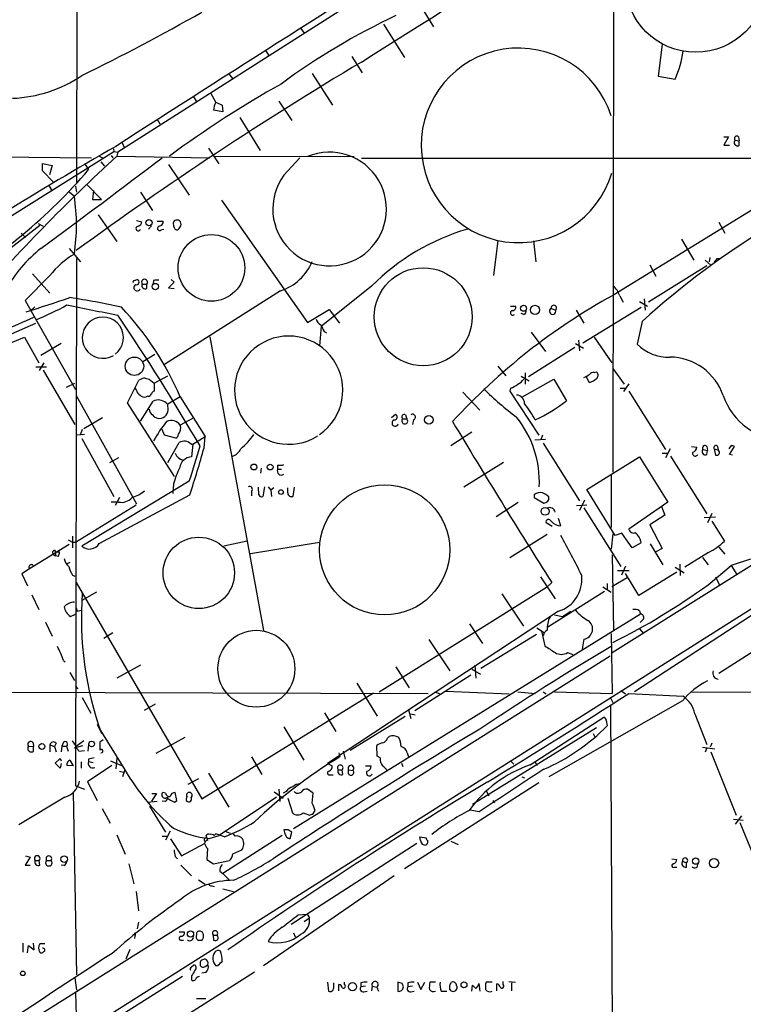
# Model space of a CAD drawing. Extents: x 1 to 1049, y 62064 to 62944.
# Drawn here: x 128 to 236, y 62152 to 62299 of the extents above; entities that cross this region are included whole.
import ezdxf

# ---------------------------------------------------------------- set-up
doc = ezdxf.new("R2010")
doc.units = 0
doc.header["$MEASUREMENT"] = 0
doc.layers.add('MAIN', color=5, linetype='CONTINUOUS')

msp = doc.modelspace()

# ---------------------------------------------------------------- linework, layer by layer
at = {"layer": 'MAIN'}
for p, q in [((136.8213, 62504.9278), (136.4827, 62274.8885)), ((195.1567, 62312.9038), (142.6633, 62279.4605)), ((216.7467, 62309.8558), (216.662, 62231.6238)), ((188.3833, 62300.5425), (189.8227, 62298.1718)), ((170.0107, 62297.9178), (170.5187, 62297.2405)), ((182.372, 62298.5952), (185.5047, 62293.5998)), ((224.028, 62295.5472), (223.4353, 62290.8058)), ((164.7613, 62294.6158), (165.1847, 62293.9385)), ((177.6307, 62293.7692), (179.1547, 62291.3138)), ((159.1733, 62291.2292), (159.766, 62290.4672)), ((171.704, 62291.2292), (174.752, 62286.4878)), ((216.5773, 62204.6152), (354.33, 62291.2292)), ((223.4353, 62290.8058), (225.9753, 62290.3825)), ((153.924, 62287.8425), (154.3473, 62287.0805)), ((157.3107, 62286.9112), (156.5487, 62288.2658)), ((157.3107, 62286.9112), (158.242, 62286.4878)), ((158.242, 62286.4878), (158.3267, 62285.4718)), ((166.7087, 62287.0805), (168.656, 62284.2018)), ((262.7207, 62286.3185), (216.662, 62258.0398)), ((158.3267, 62285.4718), (156.972, 62285.7258)), ((160.8667, 62284.6252), (163.9147, 62279.7145)), ((148.5053, 62284.3712), (148.9287, 62283.6938)), ((233.2567, 62281.7465), (233.934, 62281.7465)), ((233.934, 62281.7465), (233.2567, 62280.4765)), ((235.458, 62281.7465), (235.5427, 62281.1538)), ((143.256, 62280.8998), (143.5947, 62280.2225)), ((233.2567, 62280.4765), (234.1033, 62280.4765)), ((234.95, 62281.2385), (235.5427, 62281.1538)), ((235.5427, 62280.4765), (235.5427, 62281.1538)), ((56.2187, 62225.7818), (142.0707, 62279.5452)), ((114.2153, 62278.8678), (138.684, 62278.6138)), ((139.8693, 62278.8678), (140.462, 62278.5292)), ((141.6473, 62278.9525), (141.9013, 62278.6138)), ((141.986, 62279.9685), (142.0707, 62279.5452)), ((142.0707, 62279.5452), (142.6633, 62279.4605)), ((142.6633, 62279.4605), (142.494, 62278.8678)), ((142.494, 62278.8678), (156.3793, 62278.6138)), ((156.21, 62280.0532), (157.734, 62277.6825)), ((157.0567, 62278.8678), (177.9693, 62278.7832)), ((343.8313, 62278.5292), (91.694, 62119.0172)), ((131.4027, 62276.6665), (131.4027, 62277.7672)), ((131.4027, 62277.7672), (132.842, 62277.4285)), ((132.842, 62277.4285), (132.4187, 62276.0738)), ((137.668, 62277.7672), (138.2607, 62276.8358)), ((140.1233, 62278.0212), (140.6313, 62277.3438)), ((150.1987, 62277.5978), (153.3313, 62273.0258)), ((167.4707, 62275.9892), (169.8413, 62278.6138)), ((179.07, 62278.5292), (249.8513, 62278.5292)), ((133.0113, 62274.9732), (131.4027, 62276.6665)), ((132.334, 62274.4652), (132.842, 62273.6185)), ((136.3133, 62274.3805), (136.4827, 62273.4492)), ((138.0067, 62274.6345), (140.208, 62272.3485)), ((135.382, 62273.5338), (136.144, 62272.8565)), ((139.0227, 62273.7032), (138.8533, 62272.3485)), ((146.05, 62273.4492), (147.828, 62270.7398)), ((138.8533, 62272.3485), (140.208, 62272.3485)), ((158.1573, 62272.2638), (171.0267, 62253.9758)), ((139.7, 62270.0625), (142.494, 62266.0832)), ((123.6133, 62262.7812), (130.9793, 62268.5385)), ((130.7253, 62268.7925), (131.4873, 62268.3692)), ((145.4573, 62269.2158), (146.2193, 62269.0465)), ((147.6587, 62268.4538), (147.2353, 62267.9458)), ((148.5053, 62269.1312), (149.4367, 62269.1312)), ((151.8073, 62268.0305), (152.0613, 62268.4538)), ((232.4947, 62268.9618), (233.426, 62267.3532)), ((128.1853, 62267.3532), (128.8627, 62266.6758)), ((149.1827, 62267.8612), (149.5213, 62267.9458)), ((199.4747, 62266.2525), (198.7973, 62261.0032)), ((204.8087, 62266.1678), (205.1473, 62263.0352)), ((226.9067, 62266.4218), (228.7693, 62263.2892)), ((135.382, 62265.0672), (137.0753, 62263.0352)), ((136.4827, 62263.5432), (136.3133, 62184.7185)), ((230.7167, 62262.4425), (221.996, 62257.0238)), ((222.1653, 62262.6118), (223.0967, 62260.9185)), ((230.4627, 62263.2892), (231.3093, 62262.5272)), ((231.14, 62263.7125), (231.0553, 62263.0352)), ((232.2407, 62263.5432), (232.664, 62263.5432)), ((132.5033, 62261.0032), (128.778, 62257.2778)), ((129.8787, 62261.2572), (132.5033, 62258.3785)), ((145.1187, 62260.2412), (145.542, 62260.4105)), ((146.304, 62259.7332), (146.9813, 62259.7332)), ((146.9813, 62259.0558), (146.9813, 62259.7332)), ((147.9973, 62260.2412), (147.9127, 62259.7332)), ((151.0453, 62259.9872), (150.1987, 62259.1405)), ((150.622, 62260.4105), (151.0453, 62259.9872)), ((166.9627, 62258.7172), (149.606, 62247.7105)), ((150.1987, 62259.1405), (151.0453, 62259.0558)), ((180.594, 62259.3945), (173.0587, 62253.3832)), ((128.778, 62257.2778), (136.3133, 62243.9852)), ((217.678, 62257.9552), (218.186, 62257.0238)), ((220.6413, 62257.1085), (221.8267, 62256.4312)), ((221.3187, 62257.5318), (221.488, 62255.8385)), ((130.2173, 62256.3465), (129.6247, 62255.7538)), ((171.0267, 62253.9758), (174.244, 62255.9232)), ((174.244, 62255.9232), (175.768, 62253.8912)), ((201.3373, 62256.4312), (202.0993, 62256.4312)), ((203.3693, 62255.1612), (202.946, 62255.3305)), ((207.4333, 62256.0925), (208.1107, 62255.8385)), ((211.1587, 62255.8385), (212.344, 62253.8912)), ((212.1747, 62250.9278), (220.8953, 62256.2618)), ((123.952, 62251.0972), (130.3867, 62253.8912)), ((221.0647, 62254.1452), (220.3027, 62250.7585)), ((173.0587, 62253.3832), (172.8047, 62250.5045)), ((173.482, 62252.6212), (173.8207, 62252.4518)), ((204.47, 62252.5365), (206.5867, 62249.6578)), ((124.6293, 62250.1658), (128.6933, 62251.7745)), ((128.6933, 62251.7745), (130.81, 62247.9645)), ((134.1967, 62250.8432), (131.1487, 62249.0652)), ((156.3793, 62251.8592), (164.4227, 62207.9172)), ((211.074, 62250.8432), (212.2593, 62250.1658)), ((211.4973, 62251.3512), (211.6667, 62249.7425)), ((213.868, 62251.7745), (216.4927, 62247.9645)), ((146.3887, 62248.1338), (148.1667, 62249.2345)), ((210.9893, 62250.2505), (204.0467, 62245.8478)), ((131.572, 62247.9645), (130.8947, 62246.7792)), ((130.3867, 62247.3718), (131.9953, 62247.3718)), ((131.4873, 62246.8638), (136.2287, 62238.7358)), ((199.4747, 62247.4565), (200.66, 62246.0172)), ((203.5387, 62246.4405), (203.5387, 62244.7472)), ((213.868, 62246.5252), (214.2067, 62246.6098)), ((216.662, 62247.1178), (218.3553, 62244.7472)), ((134.9587, 62244.3238), (136.2287, 62244.9165)), ((144.1027, 62241.9532), (145.796, 62245.3398)), ((146.7273, 62245.6785), (147.32, 62245.5092)), ((147.32, 62245.5092), (148.082, 62244.9165)), ((148.082, 62244.9165), (150.114, 62246.0172)), ((148.082, 62244.9165), (148.082, 62243.7312)), ((202.946, 62245.9325), (204.1313, 62245.2552)), ((203.0307, 62242.7998), (207.8567, 62245.5092)), ((207.8567, 62245.5092), (209.7193, 62242.2918)), ((213.106, 62245.0012), (212.6827, 62245.9325)), ((219.0327, 62244.8318), (218.2707, 62243.6465)), ((145.4573, 62243.8158), (145.288, 62244.1545)), ((194.2253, 62243.5618), (196.7653, 62240.8525)), ((201.3373, 62244.1545), (201.2527, 62243.7312)), ((201.2527, 62243.7312), (205.5707, 62237.1272)), ((217.7627, 62244.1545), (218.6093, 62244.1545)), ((219.0327, 62243.7312), (224.536, 62235.0105)), ((136.398, 62243.0538), (145.4573, 62226.8825)), ((151.13, 62230.9465), (144.1027, 62241.9532)), ((146.05, 62239.2438), (147.9127, 62242.2072)), ((147.1507, 62242.9692), (146.8967, 62242.8845)), ((149.86, 62241.9532), (150.114, 62241.7838)), ((151.9767, 62242.8845), (150.114, 62241.7838)), ((151.9767, 62242.8845), (155.702, 62236.9578)), ((150.114, 62241.4452), (150.114, 62241.7838)), ((137.5833, 62238.1432), (140.3773, 62239.7518)), ((153.924, 62239.6672), (151.9767, 62238.6512)), ((183.5573, 62239.7518), (184.15, 62240.2598)), ((185.2507, 62239.5825), (185.8433, 62239.5825)), ((185.674, 62240.1752), (185.8433, 62239.5825)), ((186.8593, 62239.4132), (186.69, 62238.7358)), ((137.3293, 62237.9738), (136.9907, 62237.1272)), ((149.606, 62237.1272), (149.2673, 62237.9738)), ((192.4473, 62235.6032), (195.58, 62237.6352)), ((137.668, 62237.2118), (136.4827, 62237.1272)), ((137.2447, 62236.6192), (142.0707, 62227.9832)), ((151.2993, 62236.7038), (149.606, 62237.1272)), ((150.114, 62233.0632), (151.8073, 62236.0265)), ((153.8393, 62235.7725), (155.702, 62236.9578)), ((155.5327, 62235.2645), (155.702, 62236.9578)), ((204.978, 62236.4498), (206.5867, 62236.5345)), ((206.1633, 62237.1272), (205.9093, 62236.4498)), ((206.248, 62235.9418), (211.6667, 62227.3058)), ((153.5853, 62235.7725), (153.8393, 62235.7725)), ((153.8393, 62235.7725), (153.67, 62233.9098)), ((225.2133, 62235.0952), (224.536, 62233.7405)), ((228.4307, 62235.4338), (229.1927, 62235.3492)), ((230.124, 62235.0105), (230.8013, 62234.8412)), ((230.7167, 62235.4338), (230.8013, 62234.8412)), ((230.7167, 62234.2485), (230.8013, 62234.8412)), ((231.8173, 62235.0952), (231.9867, 62234.1638)), ((231.8173, 62235.0952), (232.41, 62234.9258)), ((232.3253, 62235.4338), (232.41, 62234.9258)), ((234.3573, 62235.6032), (234.0187, 62235.0952)), ((234.1033, 62234.2485), (234.8653, 62235.4338)), ((142.748, 62233.7405), (141.3933, 62232.9785)), ((200.3213, 62233.0632), (194.3947, 62229.3378)), ((212.7673, 62228.9992), (220.6413, 62233.9098)), ((220.6413, 62233.9098), (224.8747, 62227.1365)), ((224.028, 62234.4178), (224.79, 62234.4178)), ((225.298, 62233.9945), (230.7167, 62225.3585)), ((234.5267, 62234.1638), (234.1033, 62234.2485)), ((164.084, 62232.2165), (163.9993, 62231.4545)), ((166.5393, 62232.6398), (166.5393, 62232.0472)), ((166.5393, 62232.0472), (167.132, 62232.0472)), ((153.3313, 62230.2692), (137.2447, 62220.5325)), ((216.408, 62231.2005), (216.408, 62223.3265)), ((150.9607, 62229.8458), (150.876, 62228.4065)), ((162.6447, 62228.7452), (162.6447, 62228.0678)), ((163.7453, 62228.2372), (163.6607, 62229.3378)), ((164.592, 62229.4225), (164.338, 62227.9832)), ((165.1, 62229.4225), (165.5233, 62228.9145)), ((165.9467, 62229.2532), (165.5233, 62228.9145)), ((165.5233, 62228.9145), (165.608, 62227.9832)), ((168.0633, 62228.4912), (168.0633, 62229.2532)), ((168.9947, 62229.3378), (168.8253, 62227.9832)), ((217.0007, 62222.1412), (212.7673, 62228.9992)), ((139.8693, 62220.9558), (153.416, 62228.2372)), ((142.748, 62227.1365), (141.6473, 62227.1365)), ((142.9173, 62227.8138), (142.24, 62226.6285)), ((204.8933, 62228.2372), (204.8933, 62227.8138)), ((204.8933, 62227.8138), (206.3327, 62226.9672)), ((212.4287, 62227.3905), (211.6667, 62225.8665)), ((224.8747, 62227.1365), (219.0327, 62223.0725)), ((136.3133, 62221.1252), (145.3727, 62226.7132)), ((202.5227, 62227.0518), (199.2207, 62224.9352)), ((211.2433, 62226.6285), (212.7673, 62226.7132)), ((212.344, 62226.2898), (217.8473, 62217.4845)), ((223.9433, 62226.4592), (224.4513, 62225.1892)), ((208.8727, 62223.5805), (208.534, 62224.6812)), ((224.4513, 62225.1892), (222.1653, 62223.7498)), ((231.9867, 62224.8505), (230.2933, 62224.7658)), ((231.4787, 62225.4432), (230.8013, 62224.0038)), ((231.4787, 62224.2578), (233.3413, 62221.2945)), ((207.6027, 62223.4958), (206.6713, 62224.0038)), ((222.1653, 62223.7498), (224.028, 62220.1938)), ((135.2127, 62221.4638), (135.89, 62221.1252)), ((135.89, 62222.0565), (135.89, 62220.2785)), ((161.9673, 62221.2945), (158.496, 62220.5325)), ((201.2527, 62218.8392), (206.8407, 62222.3105)), ((216.662, 62222.3952), (216.408, 62220.1092)), ((218.0167, 62222.4798), (217.0007, 62222.1412)), ((219.5407, 62220.2785), (218.0167, 62222.4798)), ((135.382, 62220.7865), (129.4553, 62217.1458)), ((133.1807, 62219.9398), (133.35, 62219.6858)), ((135.89, 62221.1252), (136.3133, 62221.1252)), ((162.4753, 62219.4318), (172.8047, 62221.1252)), ((220.8953, 62221.0405), (219.5407, 62220.2785)), ((222.25, 62220.8712), (224.1127, 62217.7385)), ((224.028, 62220.1938), (223.0967, 62219.6858)), ((232.4947, 62220.3632), (233.426, 62219.3472)), ((132.9267, 62219.3472), (133.35, 62219.0932)), ((133.35, 62219.6858), (133.35, 62219.0932)), ((133.35, 62219.6858), (133.9427, 62219.6858)), ((133.7733, 62219.0085), (133.35, 62219.0932)), ((216.5773, 62219.2625), (216.7467, 62208.0018)), ((230.9707, 62219.6012), (227.4147, 62217.3998)), ((230.0393, 62218.8392), (230.886, 62217.7385)), ((237.236, 62218.5852), (234.3573, 62217.6538)), ((129.4553, 62217.1458), (128.27, 62216.3838)), ((135.4667, 62218.0772), (134.9587, 62217.8232)), ((217.3393, 62216.8918), (219.1173, 62216.8918)), ((218.5247, 62217.5692), (217.932, 62216.2145)), ((225.9753, 62217.3998), (227.33, 62216.5532)), ((226.6527, 62217.8232), (226.7373, 62216.1298)), ((230.886, 62214.7752), (234.3573, 62217.6538)), ((234.3573, 62217.6538), (235.204, 62216.2992)), ((128.27, 62216.3838), (129.1167, 62214.6058)), ((135.89, 62216.2145), (136.2287, 62216.0452)), ((205.8247, 62215.9605), (208.026, 62212.6585)), ((218.7787, 62215.7912), (216.4927, 62214.4365)), ((220.5567, 62213.1665), (218.5247, 62216.4685)), ((226.2293, 62216.6378), (220.5567, 62213.1665)), ((231.9867, 62215.9605), (232.5793, 62214.6905)), ((136.398, 62215.1138), (155.194, 62182.7712)), ((206.756, 62214.3518), (181.6947, 62198.6885)), ((207.518, 62215.1138), (206.756, 62214.3518)), ((215.138, 62214.4365), (216.408, 62213.6745)), ((215.8153, 62214.9445), (215.8153, 62214.0978)), ((129.794, 62213.2512), (130.81, 62211.0498)), ((139.446, 62213.6745), (137.2447, 62212.4045)), ((200.0673, 62213.4205), (203.2847, 62208.5945)), ((215.392, 62213.7592), (206.9253, 62208.4252)), ((241.3, 62212.7432), (219.8793, 62198.7732)), ((136.398, 62211.3038), (136.5673, 62210.7958)), ((136.5673, 62210.7958), (137.16, 62210.9652)), ((135.5513, 62210.0338), (136.3133, 62210.3725)), ((220.8107, 62210.3725), (168.91, 62178.2838)), ((208.534, 62210.7958), (173.99, 62188.0205)), ((207.9413, 62210.2878), (209.1267, 62210.0338)), ((209.1267, 62210.0338), (210.3967, 62210.7958)), ((220.6413, 62210.8805), (220.8107, 62210.3725)), ((221.1493, 62209.5258), (220.726, 62209.1025)), ((131.826, 62209.1872), (132.842, 62207.0705)), ((195.2413, 62208.9332), (197.1887, 62205.9698)), ((205.3167, 62208.3405), (206.4173, 62207.5785)), ((220.6413, 62208.1712), (221.234, 62207.4938)), ((141.9013, 62207.5785), (140.5467, 62206.7318)), ((189.1453, 62206.5625), (192.278, 62201.9058)), ((205.232, 62207.3245), (196.9347, 62202.2445)), ((205.994, 62207.8325), (206.502, 62205.6312)), ((212.344, 62206.6472), (212.09, 62205.1232)), ((216.408, 62207.4938), (216.5773, 62198.5192)), ((241.046, 62206.9858), (232.4947, 62201.4825)), ((216.2387, 62204.1072), (80.6873, 62118.8478)), ((209.8887, 62204.6152), (210.6507, 62204.3612)), ((134.5353, 62203.4298), (134.7893, 62203.2605)), ((146.05, 62202.7525), (142.494, 62200.8052)), ((184.2347, 62202.4985), (186.182, 62199.3658)), ((195.58, 62202.1598), (196.85, 62201.3978)), ((196.0033, 62202.7525), (196.1727, 62200.8052)), ((135.4667, 62201.6518), (136.144, 62200.4665)), ((195.4107, 62201.2285), (187.0287, 62195.8945)), ((136.3133, 62199.6198), (136.652, 62199.1965)), ((178.3927, 62200.0432), (181.4407, 62195.1325)), ((108.966, 62198.7732), (189.0607, 62198.5192)), ((137.3293, 62197.9265), (138.5993, 62195.5558)), ((155.194, 62182.7712), (180.848, 62198.6038)), ((189.992, 62198.7732), (190.754, 62198.5192)), ((191.6853, 62198.8578), (201.168, 62198.4345)), ((202.438, 62198.7732), (205.0627, 62198.5192)), ((206.248, 62198.7732), (206.6713, 62198.4345)), ((207.9413, 62198.7732), (216.5773, 62198.5192)), ((216.3233, 62197.8418), (216.662, 62197.1645)), ((218.0167, 62198.8578), (218.5247, 62198.4345)), ((219.0327, 62198.5192), (227.1607, 62198.0958)), ((228.4307, 62198.7732), (269.1553, 62198.6038)), ((148.2513, 62196.9105), (146.558, 62195.9792)), ((227.076, 62197.4185), (207.0947, 62186.0732)), ((216.3233, 62196.7412), (216.662, 62118.6785)), ((173.5667, 62195.6405), (175.26, 62192.8465)), ((185.5893, 62195.0478), (177.3767, 62189.9678)), ((186.0973, 62196.0638), (186.436, 62194.7938)), ((186.436, 62195.4712), (187.1133, 62195.3018)), ((204.3007, 62187.8512), (215.3073, 62194.9632)), ((228.9387, 62195.4712), (230.7167, 62190.8992)), ((139.5307, 62193.9472), (139.7847, 62193.3545)), ((139.7847, 62193.3545), (140.0387, 62192.9312)), ((139.7847, 62193.3545), (143.6793, 62187.0892)), ((167.4707, 62193.5238), (170.434, 62188.5285)), ((214.2067, 62193.3545), (195.6647, 62181.9245)), ((215.646, 62194.4552), (215.8153, 62193.6932)), ((152.654, 62191.9152), (148.336, 62189.5445)), ((182.9647, 62191.8305), (183.2187, 62192.0845)), ((213.6987, 62192.5078), (214.0373, 62191.9152)), ((129.286, 62190.6452), (130.048, 62190.5605)), ((129.9633, 62191.1532), (130.048, 62190.5605)), ((130.048, 62189.8832), (130.048, 62190.5605)), ((132.5033, 62190.8145), (132.5033, 62189.7985)), ((132.5033, 62190.8145), (133.1807, 62190.5605)), ((133.4347, 62191.0685), (133.1807, 62190.5605)), ((133.1807, 62190.5605), (133.4347, 62189.7985)), ((134.2813, 62190.6452), (134.1967, 62189.7985)), ((134.5353, 62191.2378), (134.2813, 62190.6452)), ((134.2813, 62190.6452), (134.9587, 62190.6452)), ((134.9587, 62190.6452), (135.2127, 62189.8832)), ((135.8053, 62191.4072), (136.398, 62190.5605)), ((136.144, 62190.3912), (137.414, 62190.7298)), ((137.5833, 62191.4072), (136.398, 62190.5605)), ((138.2607, 62190.8992), (138.176, 62189.8832)), ((140.462, 62191.5765), (139.954, 62191.2378)), ((181.4407, 62189.1212), (181.356, 62190.7298)), ((230.0393, 62190.4758), (231.902, 62190.2218)), ((230.7167, 62190.3912), (230.4627, 62189.7138)), ((231.4787, 62191.0685), (231.2247, 62190.4758)), ((136.8213, 62189.8832), (137.668, 62189.9678)), ((142.494, 62188.8672), (142.3247, 62187.2585)), ((162.6447, 62189.0365), (164.1687, 62186.4118)), ((175.6833, 62189.6292), (175.8527, 62189.0365)), ((176.3607, 62189.8832), (176.6147, 62188.6978)), ((181.864, 62188.8672), (181.4407, 62189.1212)), ((185.928, 62189.6292), (186.0973, 62189.0365)), ((231.3093, 62189.7985), (235.1193, 62180.3158)), ((133.2653, 62188.1052), (134.0273, 62188.7825)), ((134.0273, 62187.3432), (133.2653, 62188.1052)), ((134.0273, 62188.7825), (134.1967, 62188.4438)), ((134.1967, 62188.0205), (134.0273, 62187.3432)), ((135.9747, 62187.6818), (135.0433, 62187.7665)), ((135.4667, 62188.5285), (135.9747, 62187.6818)), ((137.16, 62188.2745), (137.16, 62187.3432)), ((141.732, 62187.7665), (138.0913, 62185.3112)), ((138.2607, 62188.6978), (138.2607, 62188.3592)), ((138.2607, 62188.3592), (138.938, 62188.1898)), ((141.5627, 62188.4438), (143.1713, 62187.7665)), ((173.99, 62188.0205), (174.6673, 62187.6818)), ((179.6627, 62187.6818), (180.5093, 62187.6818)), ((185.0813, 62188.1052), (185.2507, 62187.5972)), ((201.3373, 62188.4438), (201.8453, 62187.9358)), ((205.0627, 62188.2745), (205.3167, 62187.7665)), ((142.9173, 62186.9198), (143.51, 62186.7505)), ((143.6793, 62187.0892), (143.3407, 62186.0732)), ((156.21, 62186.5812), (159.258, 62181.5012)), ((174.3287, 62186.3272), (174.8367, 62186.3272)), ((175.5987, 62187.0892), (176.1913, 62187.0892)), ((176.276, 62186.4118), (176.1913, 62187.0892)), ((177.1227, 62187.0892), (177.8, 62187.0045)), ((177.1227, 62186.4965), (177.1227, 62187.0892)), ((203.0307, 62186.0732), (203.454, 62185.9038)), ((136.3133, 62184.7185), (137.668, 62184.2105)), ((138.0913, 62185.3112), (139.5307, 62182.5172)), ((153.162, 62184.9725), (154.7707, 62185.8192)), ((205.5707, 62185.1418), (185.5047, 62172.2725)), ((134.7047, 62183.0252), (127.8467, 62178.8765)), ((135.9747, 62183.7872), (136.4827, 62156.4398)), ((148.4207, 62183.5332), (147.6587, 62182.4325)), ((147.7433, 62183.5332), (148.4207, 62183.5332)), ((149.7753, 62183.6178), (149.352, 62183.7025)), ((151.4687, 62182.5172), (151.2147, 62183.7025)), ((166.37, 62183.0252), (157.8187, 62177.2678)), ((166.0313, 62183.7872), (167.386, 62182.8558)), ((166.7087, 62184.2105), (166.878, 62182.3478)), ((167.8093, 62183.8718), (167.386, 62183.6178)), ((171.8733, 62183.6178), (171.0267, 62184.2105)), ((171.704, 62182.0938), (171.8733, 62183.6178)), ((197.6967, 62183.9565), (198.12, 62183.1945)), ((147.1507, 62182.2632), (148.5053, 62182.4325)), ((147.4047, 62181.6705), (149.7753, 62177.7758)), ((149.7753, 62182.3478), (149.2673, 62182.4325)), ((151.13, 62182.2632), (151.4687, 62182.5172)), ((168.0633, 62182.8558), (168.7407, 62180.6545)), ((198.7127, 62182.5172), (198.9667, 62182.1785)), ((140.2927, 62181.3318), (141.478, 62179.1305)), ((170.3493, 62180.6545), (171.2807, 62180.3158)), ((171.7887, 62180.4852), (172.1273, 62180.9932)), ((196.6807, 62180.8238), (195.326, 62181.0778)), ((235.8813, 62180.2312), (234.95, 62178.9612)), ((234.696, 62179.7232), (236.1353, 62179.5538)), ((235.6273, 62179.2152), (239.522, 62169.7325)), ((142.494, 62177.3525), (143.764, 62174.4738)), ((149.2673, 62177.1832), (150.0293, 62177.1832)), ((150.4527, 62177.9452), (149.7753, 62176.5905)), ((156.1253, 62176.5905), (155.8713, 62177.2678)), ((156.2947, 62176.8445), (157.8187, 62177.2678)), ((157.3107, 62177.5218), (157.0567, 62177.2678)), ((158.5807, 62177.0985), (157.3107, 62177.5218)), ((167.2167, 62177.2678), (158.3267, 62171.5952)), ((158.6653, 62177.9452), (159.4273, 62177.6065)), ((160.1893, 62177.1832), (159.9353, 62177.5218)), ((168.148, 62178.1145), (167.4707, 62178.1145)), ((168.402, 62176.8445), (168.656, 62177.7758)), ((187.7907, 62177.0985), (188.722, 62176.9292)), ((187.8753, 62176.5058), (187.7907, 62177.0985)), ((150.5373, 62176.7598), (152.146, 62174.2198)), ((152.146, 62174.2198), (155.6173, 62176.0825)), ((187.3673, 62176.0825), (168.5713, 62163.9752)), ((188.8067, 62175.9978), (188.722, 62175.8285)), ((192.4473, 62176.4212), (193.548, 62175.9132)), ((128.8627, 62174.2198), (129.54, 62174.0505)), ((151.2147, 62174.1352), (151.5533, 62173.7965)), ((156.0407, 62175.3205), (155.956, 62173.7118)), ((159.8507, 62174.5585), (161.2053, 62175.1512)), ((129.54, 62174.0505), (128.778, 62172.8652)), ((128.778, 62172.8652), (129.54, 62172.8652)), ((130.302, 62173.5425), (130.8947, 62173.5425)), ((130.9793, 62172.8652), (130.8947, 62173.5425)), ((131.9953, 62173.5425), (132.6727, 62173.5425)), ((134.62, 62172.7805), (134.1967, 62172.8652)), ((144.272, 62173.0345), (145.034, 62170.0712)), ((152.0613, 62172.8652), (153.67, 62171.2565)), ((155.956, 62173.7118), (156.972, 62173.0345)), ((156.972, 62173.0345), (159.3427, 62173.5425)), ((225.4673, 62173.7965), (226.2293, 62173.7118)), ((227.076, 62173.4578), (227.6687, 62173.2038)), ((227.6687, 62172.5265), (227.6687, 62173.2038)), ((157.9033, 62171.9338), (158.3267, 62171.5952)), ((158.3267, 62171.5952), (159.3427, 62170.5792)), ((183.9807, 62171.2565), (164.4227, 62157.7945)), ((225.8907, 62172.5265), (226.2293, 62172.5265)), ((154.686, 62170.6638), (155.702, 62169.9865)), ((156.718, 62169.7325), (157.0567, 62169.6478)), ((145.3727, 62168.8858), (145.7113, 62166.0072)), ((158.3267, 62169.3092), (159.9353, 62168.8858)), ((169.5873, 62165.4145), (170.942, 62165.4992)), ((170.942, 62165.4992), (171.2807, 62164.9912)), ((145.7113, 62164.3138), (145.542, 62163.2978)), ((170.5187, 62164.3985), (171.2807, 62164.9912)), ((151.8073, 62162.8745), (152.5693, 62162.8745)), ((155.2787, 62162.8745), (154.94, 62162.9592)), ((156.8873, 62162.3665), (156.972, 62161.6045)), ((156.8873, 62162.3665), (157.48, 62162.3665)), ((168.91, 62162.7052), (169.164, 62162.1125)), ((128.4393, 62161.1812), (128.4393, 62159.8265)), ((130.1327, 62160.1652), (130.048, 62161.1812)), ((131.7413, 62161.0965), (130.9793, 62161.0965)), ((145.2033, 62162.2818), (145.1187, 62161.8585)), ((152.146, 62161.6045), (152.4847, 62161.6045)), ((155.2787, 62161.6045), (155.448, 62162.0278)), ((129.1167, 62159.7418), (129.286, 62160.8425)), ((129.286, 62160.8425), (130.1327, 62160.1652)), ((144.4413, 62160.2498), (143.8487, 62158.8105)), ((153.67, 62157.6252), (154.0087, 62157.9638)), ((155.702, 62157.7098), (156.1253, 62157.9638)), ((163.068, 62156.8632), (143.51, 62144.4172)), ((155.7867, 62156.7785), (155.194, 62156.6938)), ((157.5647, 62157.7945), (157.3107, 62157.7945)), ((136.2287, 62156.0165), (136.4827, 62154.1538)), ((152.3153, 62156.1858), (136.398, 62146.1952)), ((153.67, 62156.2705), (153.67, 62155.6778)), ((173.99, 62155.3392), (174.1593, 62153.9845)), ((174.9213, 62154.4925), (174.9213, 62155.2545)), ((175.6833, 62154.0692), (175.6833, 62155.0005)), ((176.53, 62155.0005), (176.53, 62155.3392)), ((178.9853, 62155.2545), (178.9853, 62154.6618)), ((185.166, 62155.1698), (184.4887, 62155.3392)), ((184.4887, 62155.3392), (184.4887, 62153.9845)), ((186.0127, 62155.2545), (186.0127, 62154.6618)), ((187.452, 62155.3392), (187.96, 62154.2385)), ((187.96, 62154.2385), (188.5527, 62155.3392)), ((190.1613, 62155.3392), (189.3147, 62155.3392)), ((192.278, 62154.9158), (192.532, 62155.3392)), ((196.596, 62155.1698), (196.7653, 62153.9845)), ((198.628, 62155.3392), (197.6967, 62155.3392)), ((199.3053, 62154.0692), (199.3053, 62155.0852)), ((200.2367, 62155.0005), (200.2367, 62155.4238)), ((201.0833, 62155.4238), (202.0993, 62155.3392)), ((201.5067, 62155.2545), (201.5067, 62154.0692)), ((136.3133, 62153.7305), (136.4827, 62147.6345)), ((179.6627, 62154.7465), (178.9853, 62154.6618)), ((179.4087, 62153.8998), (179.9167, 62153.9845)), ((180.6787, 62154.7465), (180.594, 62154.0692)), ((180.6787, 62154.7465), (181.356, 62154.5772)), ((181.356, 62154.5772), (181.61, 62153.9845)), ((186.69, 62154.7465), (186.0127, 62154.6618)), ((186.436, 62153.8998), (186.944, 62153.9845)), ((191.008, 62153.9845), (191.8547, 62153.9845)), ((195.58, 62153.9845), (195.6647, 62154.9158)), ((154.432, 62152.8838), (155.7867, 62152.8838))]:
    msp.add_line(p, q, dxfattribs=at)
for centre, radius in [((229.0457, 62304.9036), 10.528), ((147.2915, 62268.9109), 0.4668), ((156.6363, 62262.1411), 4.9863), ((188.3021, 62254.8338), 7.3247), ((148.26, 62259.3559), 0.4739), ((203.301, 62256.1055), 0.4494), ((205.0126, 62255.8646), 0.6844), ((145.1273, 62247.435), 1.3817), ((189.1385, 62239.4244), 0.652), ((162.9856, 62232.3729), 0.4341), ((165.4175, 62232.3647), 0.4285), ((167.0317, 62228.6227), 0.3455), ((182.5413, 62219.9822), 9.7252), ((206.5197, 62225.745), 0.5934), ((154.7505, 62216.5403), 5.3382), ((163.3569, 62202.2082), 5.7452), ((131.293, 62190.5912), 0.4381), ((138.7307, 62190.9645), 0.4142), ((134.6265, 62173.7477), 0.5027), ((229.0308, 62173.4448), 0.4722), ((231.785, 62173.1587), 0.6965), ((153.5131, 62162.5617), 0.4648), ((128.4351, 62156.6579), 0.3379), ((177.7363, 62154.6664), 0.6075), ((194.398, 62154.9578), 0.4379)]:
    msp.add_circle(centre, radius, dxfattribs=at)
for centre, radius, start, end in [((-4340.122, 69456.1957), 8469.6859, 302.24715778, 302.69522648), ((3011.6454, 57819.0175), 5304.3479, 122.0855471, 122.7474812), ((-15.8435, 62602.3922), 347.0869, 296.171912, 299.523472), ((227.2472, 62208.1638), 101.2878, 115.128904, 126.465947), ((202.5509, 62280.4658), 14.5429, 17.666353, 343.468833), ((211.5098, 62296.7594), 15.8087, 336.210431, 351.897319), ((463.2994, 61816.3482), 554.8959, 120.811894, 126.094732), ((126.0723, 62307.5207), 20.0346, 272.411553, 303.893756), ((242.228, 62154.6896), 154.4619, 119.125645, 126.491939), ((158.8203, 62285.8388), 1.8518, 144.610514, 183.498553), ((235.204, 62281.4925), 0.3592, 45, 225), ((481.2295, 61690.3415), 680.3793, 119.8751408, 121.550413), ((235.2857, 62280.8881), 0.4853, 133.7726, 301.980351), ((330.6257, 62074.3719), 277.8707, 132.613369, 138.949972), ((174.3088, 62270.946), 8.4967, 143.590676, 112.723193), ((-549.0133, 63193.6752), 1151.0574, 306.2210353, 307.3471438), ((80.6757, 62325.3328), 75.2861, 298.855829, 319.89655), ((107.2532, 62268.5385), 29.2117, 351.499533, 8.500468), ((145.7087, 62268.0199), 0.3493, 89.573529, 347.75056), ((145.4092, 62269.125), 0.8139, 291.787031, 354.465227), ((148.9064, 62268.0439), 0.3312, 100.858741, 326.525816), ((148.696, 62269.0958), 0.7415, 281.51299, 2.736234), ((151.5532, 62268.7502), 0.6292, 132.268789, 199.661787), ((151.9339, 62268.6017), 0.9752, 183.715594, 229.403803), ((151.4571, 62268.6655), 0.6402, 340.690526, 120.727379), ((305.3064, 62161.1729), 125.4612, 121.08054, 132.179555), ((151.4687, 62268.1997), 0.3785, 243.414641, 333.448488), ((204.3446, 62235.8999), 33.4079, 106.416911, 135.310456), ((144.0752, 62248.7689), 20.8021, 128.418621, 150.897536), ((143.0109, 62252.7813), 13.342, 120.976203, 141.957824), ((164.6181, 62265.9964), 7.6475, 287.853534, 337.904759), ((231.5204, 62263.8401), 0.7791, 292.400936, 337.599064), ((145.1186, 62260.0295), 0.2116, 89.972935, 216.875312), ((145.5279, 62259.2111), 0.4989, 118.743369, 331.256631), ((145.415, 62260.0295), 0.4016, 251.565051, 71.565051), ((146.6427, 62260.0069), 0.4355, 321.050406, 218.941322), ((146.7415, 62259.4933), 0.499, 151.262153, 298.727777), ((148.5899, 62258.3772), 1.9559, 85.031528, 107.636421), ((261.8325, 62176.0713), 93.5906, 118.857904, 137.61698), ((214.6287, 62257.023), 3.1886, 16.99889, 50.381245), ((65.4873, 62462.1384), 216.0826, 287.078641, 288.896212), ((115.8439, 62291.1888), 39.5597, 291.568714, 299.033939), ((519.8472, 64160.808), 1942.6992, 258.5754743, 258.8046608), ((117.9638, 62142.6746), 116.3506, 77.487585, 81.348017), ((207.8399, 62256.1466), 0.4102, 311.313383, 187.578952), ((109.6283, 62224.596), 46.1287, 23.357493, 43.351052), ((201.6885, 62255.4163), 0.3512, 106.066401, 313.431277), ((201.6396, 62256.2467), 0.4953, 264.40337, 21.867995), ((203.0307, 62255.7539), 0.6826, 299.738635, 7.11981), ((207.662, 62255.6723), 0.4784, 118.557889, 20.3248), ((175.0226, 62148.8392), 115.0532, 113.010686, 117.915666), ((140.4053, 62251.7119), 3.0828, 306.522716, 300.847097), ((-167.0454, 62047.0379), 373.0945, 30.343427, 33.890184), ((173.5525, 62254.7943), 1.2936, 193.888001, 243.43693), ((427.2278, 62380.1291), 283.981, 206.45046, 206.679643), ((168.191, 62243.8586), 8.0911, 304.765423, 302.603712), ((224.9134, 62255.2201), 6.416, 224.058449, 272.679162), ((225.0551, 62240.213), 8.5997, 19.289323, 88.945922), ((213.7834, 62245.8479), 0.6826, 82.88019, 150.261365), ((213.8351, 62246.1065), 0.6256, 316.826729, 53.560545), ((146.8695, 62243.8377), 1.8463, 94.41727, 125.552108), ((200.9989, 62247.4561), 3.0674, 297.979423, 320.602432), ((106.9374, 62457.6598), 236.6658, 296.447753, 296.676925), ((212.4076, 62247.5992), 2.6902, 285.046657, 314.442783), ((146.2678, 62243.8946), 0.8144, 185.553068, 248.194671), ((147.2184, 62243.418), 0.4539, 261.421795, 345.948448), ((148.3786, 62243.0114), 0.7785, 112.394546, 157.621866), ((228.5072, 62275.2385), 44.0654, 225.017929, 233.455685), ((200.2884, 62247.4207), 3.4305, 287.803783, 308.800661), ((146.6004, 62243.6326), 0.8046, 217.882478, 291.607035), ((148.6974, 62240.6315), 1.7603, 48.664343, 116.473345), ((202.1459, 62241.8358), 1.3085, 1.431987, 84.614883), ((183.66, 62227.1449), 24.6696, 29.821884, 36.643404), ((195.5587, 62259.9932), 22.6685, 294.787851, 308.658782), ((242.5012, 62246.2156), 9.8504, 198.722259, 269.907516), ((148.4206, 62241.1065), 1.1039, 184.400696, 237.530798), ((148.7278, 62241.0384), 1.4447, 288.353429, 16.355073), ((148.8609, 62240.8692), 1.2444, 213.896943, 284.987772), ((163.2221, 62228.0792), 17.2932, 140.154977, 151.689528), ((150.6478, 62237.6537), 1.6616, 36.892656, 115.033559), ((184.117, 62238.9569), 0.4762, 106.631253, 343.35722), ((183.9747, 62239.8546), 0.4415, 270.77878, 66.605443), ((185.4624, 62239.8788), 0.3642, 54.476953, 234.455006), ((185.547, 62239.2576), 0.4397, 132.363968, 47.636032), ((186.7091, 62239.8283), 0.4415, 289.892177, 128.211893), ((1185.3735, 62834.253), 1157.3827, 210.9421275, 212.3403637), ((190.1421, 62230.1353), 15.5296, 357.369226, 38.659578), ((150.7339, 62238.1831), 1.328, 318.119251, 20.638858), ((151.0798, 62237.3082), 0.643, 289.959507, 358.957401), ((152.5468, 62234.8533), 1.3868, 41.512773, 122.224351), ((153.5465, 62243.9397), 11.5896, 310.257841, 324.513298), ((62.8995, 62260.8541), 95.4638, 341.313971, 344.609592), ((32.1795, 62268.5874), 127.7749, 341.591412, 344.882833), ((159.1067, 62235.9842), 2.1243, 290.502063, 335.260275), ((228.981, 62234.4178), 0.417, 156.02914, 336.041697), ((228.452, 62235.3138), 0.7415, 281.51299, 2.736234), ((230.4748, 62234.6718), 0.4876, 136.005377, 299.746339), ((230.4204, 62235.2221), 0.3642, 35.544994, 215.523047), ((232.0713, 62235.2645), 0.3053, 33.684862, 213.684862), ((232.1559, 62234.5684), 0.4386, 247.305767, 54.588387), ((192.2613, 62108.5185), 133.8753, 71.443693, 71.672876), ((152.8233, 62235.095), 1.7453, 202.830469, 255.963757), ((153.792, 62231.9881), 1.9256, 93.632574, 170.642358), ((166.1597, 62225.4853), 15.8121, 154.465475, 163.992139), ((167.1089, 62231.7932), 0.6237, 155.966619, 305.458649), ((166.793, 62235.0139), 2.3876, 263.900432, 286.489619), ((143.3945, 62232.5695), 4.9534, 286.242669, 310.976678), ((162.3343, 62229.0415), 0.4292, 316.331342, 117.412843), ((143.1982, 62229.1725), 2.0852, 257.531396, 319.338801), ((164.1263, 62228.3078), 0.3875, 190.497939, 303.11188), ((168.6137, 62228.4912), 0.5503, 180, 292.613458), ((205.7823, 62227.094), 1.4482, 74.746963, 127.870126), ((205.2464, 62226.0221), 2.6338, 45.432244, 69.627527), ((206.3013, 62227.7703), 0.8037, 272.239038, 9.178694), ((207.2216, 62225.4854), 0.8144, 8.978845, 117.886664), ((207.0523, 62224.1308), 0.4016, 18.434949, 198.434949), ((209.0722, 62225.8727), 2.3008, 224.577395, 265.025837), ((219.7524, 62223.2419), 0.7394, 193.244957, 293.624941), ((121.2162, 62172.6406), 100.6676, 25.595048, 29.4539), ((218.0078, 62220.4336), 2.9506, 11.869756, 46.235874), ((226.9723, 62227.705), 9.0365, 296.261647, 314.813939), ((133.2512, 62219.5589), 0.3874, 100.48609, 213.119959), ((138.3801, 62221.8408), 1.7323, 229.047125, 329.277882), ((131.1501, 62220.0244), 2.8131, 338.829856, 353.08669), ((136.6563, 62219.0472), 2.071, 190.49984, 228.98819), ((129.7132, 62217.4114), 0.3701, 25.235729, 225.842685), ((139.5182, 62218.681), 4.3872, 195.826461, 214.208402), ((207.0216, 62215.5766), 5.0143, 287.554701, 6.334009), ((172.3894, 62295.0907), 99.3601, 296.460273, 306.067166), ((188.1018, 62209.77), 50.9097, 175.792479, 199.820512), ((136.0901, 62210.2186), 1.9327, 88.401863, 139.522183), ((136.7646, 62211.8398), 2.1757, 189.700436, 236.106156), ((215.8134, 62214.8576), 6.1329, 219.395762, 242.026817), ((219.9217, 62209.6954), 1.3865, 58.733619, 102.344134), ((210.4324, 62208.2408), 3.5996, 151.666472, 183.806981), ((220.8018, 62209.8779), 0.4947, 314.623275, 88.969112), ((207.5317, 62206.8873), 1.3113, 121.799284, 168.211928), ((212.1105, 62208.1566), 1.5274, 278.793792, 57.252602), ((116.509, 62196.7619), 19.22, 20.299355, 27.197252), ((431.4322, 61842.0755), 422.311, 120.607947, 123.757095), ((461.2638, 62586.1229), 457.9056, 236.195341, 236.424524), ((208.9574, 62206.1814), 1.8222, 239.260568, 300.73673), ((232.5449, 62201.5803), 0.9541, 160.053319, 261.871596), ((235.7158, 62190.3803), 11.1437, 116.168408, 140.832867), ((-241.4184, 62910.041), 847.5131, 301.2264344, 302.9083443), ((224.6373, 62194.4718), 4.416, 13.080196, 55.150412), ((215.1973, 62194.5229), 0.4538, 351.419912, 75.972942), ((194.6689, 62214.2951), 29.523, 293.270631, 315.747235), ((626.116, 61474.5284), 837.1437, 120.8555712, 123.3526688), ((181.9911, 62192.1269), 1.0178, 286.919786, 343.067804), ((183.7742, 62190.6045), 1.5808, 56.008363, 110.573014), ((181.9908, 62190.5287), 3.0061, 0.606121, 27.466923), ((129.7093, 62190.3065), 0.5421, 141.33524, 308.66476), ((129.6247, 62190.8991), 0.4233, 36.886139, 216.856362), ((133.0222, 62190.7465), 0.5233, 37.975814, 172.534135), ((134.7774, 62190.9632), 0.3661, 299.68858, 131.400885), ((135.9744, 62189.4596), 0.9469, 26.573169, 79.682165), ((436.3038, 62190.6451), 296.3504, 179.885409, 180.114572), ((182.7745, 62188.8457), 2.3584, 101.922191, 126.975336), ((184.6718, 62189.3043), 1.2975, 14.501051, 75.498949), ((181.034, 61977.1327), 215.8457, 101.200557, 101.42974), ((140.1593, 62189.8891), 0.2624, 262.113866, 141.483422), ((213.26, 62126.6574), 72.7355, 120.950139, 133.63498), ((183.7123, 62188.7542), 1.8517, 176.501448, 215.389486), ((135.654, 62187.9258), 0.6311, 107.263584, 194.619728), ((138.9156, 62188.0827), 0.7109, 157.110438, 292.882136), ((174.0565, 62187.5225), 0.6312, 287.280921, 14.617437), ((175.895, 62187.3855), 0.419, 315, 225), ((177.4965, 62187.3281), 0.4436, 313.164167, 212.583127), ((179.7684, 62187.6466), 0.7417, 281.532613, 2.720065), ((181.2293, 62186.0311), 1.9163, 30.527395, 59.472605), ((210.5085, 62170.0492), 18.8534, 109.22436, 144.515667), ((173.568, 62204.6448), 34.6631, 210.428519, 229.292335), ((174.2863, 62186.6235), 0.2993, 98.124688, 278.143638), ((176.0361, 62186.8492), 0.4989, 151.246562, 298.743369), ((177.4931, 62186.7082), 0.4266, 209.749879, 43.993248), ((180.2554, 62186.6319), 0.4445, 139.634972, 342.262204), ((737.3913, 61369.4542), 975.0326, 123.001246, 123.6801682), ((133.978, 62185.9074), 2.9724, 284.151251, 350.088945), ((544.8898, 61606.5299), 674.7996, 120.9397532, 124.870736), ((169.1644, 62182.94), 1.6445, 101.899604, 145.486632), ((169.8182, 62183.6101), 1.3667, 85.475893, 136.595091), ((149.6877, 62183.3521), 0.4853, 133.7726, 301.980351), ((150.3449, 62183.6717), 0.5721, 185.405678, 280.860186), ((149.1408, 62183.0884), 0.9752, 310.587913, 356.284406), ((151.1793, 62182.9618), 0.7415, 87.263766, 168.48701), ((153.2495, 62182.7068), 0.4091, 128.88731, 34.835986), ((153.3338, 62183.2963), 0.4357, 305.254878, 218.477031), ((169.5873, 62184.3796), 0.7804, 220.593331, 310.614036), ((170.8431, 62183.3781), 0.8524, 77.561596, 151.318192), ((153.2415, 62187.3342), 5.493, 233.117377, 247.393775), ((168.9815, 62180.415), 3.1985, 10.414759, 31.659608), ((169.545, 62181.6279), 1.2627, 230.433792, 309.566208), ((129.1847, 62307.4005), 133.8753, 288.327124, 288.556307), ((211.2457, 62149.5419), 35.3276, 117.092141, 127.850219), ((151.1684, 62197.8825), 22.0662, 289.628009, 302.633835), ((157.9365, 62192.6872), 15.9276, 244.025531, 264.083482), ((156.21, 62177.0984), 0.3787, 63.44848, 153.428183), ((156.5485, 62176.6746), 0.7811, 49.413026, 102.509714), ((160.4221, 62176.1459), 1.0631, 35.27328, 102.64923), ((168.9928, 62178.1985), 1.5244, 183.158773, 213.708832), ((168.3173, 62177.437), 0.5986, 188.115212, 278.135518), ((83.7347, 62050.9567), 152.6261, 56.192728, 56.421931), ((155.8184, 62176.6646), 0.2698, 78.694232, 244.441701), ((156.21, 62175.9977), 0.5987, 98.131455, 171.857718), ((157.2439, 62176.4877), 1.6763, 193.988163, 224.129898), ((159.8921, 62176.0269), 1.5784, 326.302885, 27.667413), ((188.6599, 62176.6188), 0.7927, 188.195523, 274.492942), ((189.2721, 62176.9713), 0.5517, 184.376403, 237.539959), ((188.6371, 62176.3365), 0.3788, 296.598874, 26.54476), ((130.5984, 62173.8388), 0.4191, 315, 224.990333), ((132.334, 62173.7981), 0.4243, 322.959966, 217.040035), ((405.1298, 62216.9932), 257.5067, 189.351396, 189.580579), ((158.3827, 62174.6575), 1.4713, 310.728008, 356.141889), ((130.7394, 62173.3026), 0.4989, 151.256631, 298.743369), ((132.334, 62173.2039), 0.4789, 135.008459, 44.991541), ((133.9434, 62173.7112), 1.1507, 306.016391, 342.917772), ((159.2796, 62172.0395), 1.3803, 138.739101, 184.391702), ((139.3104, 62215.6405), 49.5571, 294.59393, 302.396671), ((225.7376, 62172.7577), 0.2773, 93.370101, 303.512416), ((225.4192, 62173.7903), 0.8139, 291.787031, 354.465227), ((227.572, 62173.1192), 0.6006, 145.680159, 279.26626), ((227.4595, 62173.5342), 0.391, 302.340842, 191.266829), ((228.8963, 62172.9075), 0.4827, 217.87186, 15.254078), ((159.9549, 62158.3174), 12.2618, 90.091585, 130.072464), ((156.6502, 62170.1811), 0.4537, 194.017867, 278.59446), ((208.1315, 62085.7392), 99.3052, 124.376257, 131.896552), ((-297.2634, 62757.121), 753.7016, 308.0439106, 308.2730981), ((169.0672, 62164.58), 2.2514, 294.775674, 10.523823), ((145.0551, 62162.4723), 0.2414, 307.88123, 74.726148), ((152.1097, 62162.69), 0.4952, 264.390726, 21.872304), ((154.9824, 62162.121), 0.6419, 149.039305, 233.578205), ((154.7919, 62162.5993), 0.3892, 67.632677, 202.367323), ((154.0924, 62162.197), 1.3661, 352.885388, 29.730836), ((157.1837, 62162.6423), 0.4049, 317.052196, 222.938162), ((157.1317, 62161.979), 0.521, 326.206235, 48.04957), ((170.5035, 62158.1481), 6.3248, 121.310054, 148.686682), ((166.5365, 62166.5315), 5.2949, 254.258386, 311.00646), ((132.0375, 62160.4615), 1.2341, 149.033059, 210.966941), ((152.1037, 62161.9009), 0.2993, 98.143638, 278.121983), ((153.4318, 62162.0579), 0.5115, 226.124856, 15.802311), ((154.94, 62330.9544), 169.3502, 269.885409, 270.114592), ((157.1415, 62162.5348), 0.9456, 259.674018, 296.58673), ((799.008, 61143.761), 1209.9362, 122.8991481, 124.6939768), ((131.2372, 62160.1381), 0.4045, 230.386678, 325.873798), ((131.4732, 62160.1605), 0.2682, 291.618902, 105.243874), ((158.4016, 62158.9085), 1.5592, 143.93048, 225.600247), ((157.6578, 62159.4454), 0.6419, 59.039305, 143.578205), ((153.2905, 62158.4297), 4.9517, 0.487144, 18.437876), ((153.8818, 62157.4982), 0.4826, 307.862488, 74.754253), ((155.3945, 62158.0537), 0.4614, 170.078341, 311.801659), ((155.4903, 62158.1756), 0.5519, 122.471989, 184.405871), ((197.7705, 62031.7335), 133.8593, 108.316987, 108.546184), ((155.4056, 62158.1331), 0.7393, 346.762586, 66.36796), ((155.0668, 62157.6252), 1.1113, 310.372589, 17.738779), ((327.2532, 61988.7833), 239.4973, 134.885425, 135.114575), ((153.8393, 62157.2866), 0.3786, 116.565051, 206.578587), ((365.5804, 62029.705), 246.8296, 148.922635, 149.151838), ((153.9278, 62155.9897), 0.4047, 230.42467, 325.846582), ((154.8669, 62155.5432), 0.6428, 91.034172, 160.051164), ((175.5988, 62154.408), 0.5985, 8.116564, 81.883436), ((176.3607, 62154.7465), 0.3053, 236.299523, 56.315138), ((179.7051, 62152.5032), 2.8439, 85.732946, 104.661219), ((181.0972, 62154.9812), 0.4798, 302.643383, 209.28425), ((58.2432, 62112.5883), 133.8752, 18.316987, 18.546157), ((186.7323, 62152.5041), 2.843, 85.729587, 104.66191), ((192.5746, 62154.5347), 3.3577, 166.137165, 185.060949), ((193.2945, 62154.9582), 2.4852, 171.18127, 203.066602), ((192.7436, 62154.8312), 0.5503, 0, 112.613458), ((195.6222, 62155.2122), 0.9747, 304.386217, 357.506872), ((200.9566, 62154.5347), 3.3577, 166.137165, 185.060949), ((199.2205, 62154.4924), 0.5988, 8.140927, 81.859073), ((200.0673, 62154.7465), 0.3053, 213.684862, 56.299523), ((174.371, 62154.4924), 0.5503, 247.372926, 0.010412), ((179.3495, 62154.3655), 0.4695, 140.86944, 277.24461), ((184.6459, 62154.6557), 0.6894, 256.818493, 0.506956), ((186.3767, 62154.3655), 0.4694, 140.854032, 277.256717), ((189.865, 62154.7324), 0.8045, 217.875608, 291.61228), ((22.978, 62154.5772), 169.3003, 359.885375, 0.114591), ((192.786, 62154.5848), 0.6148, 214.281977, 325.718023), ((192.8283, 62154.5349), 0.552, 327.524828, 32.466416), ((322.9186, 62281.6617), 179.6053, 224.885409, 225.114592), ((198.2894, 62154.789), 0.8729, 219.09959, 292.825376)]:
    msp.add_arc(centre, radius, start, end, dxfattribs=at)

doc.saveas('drawing.dxf')
